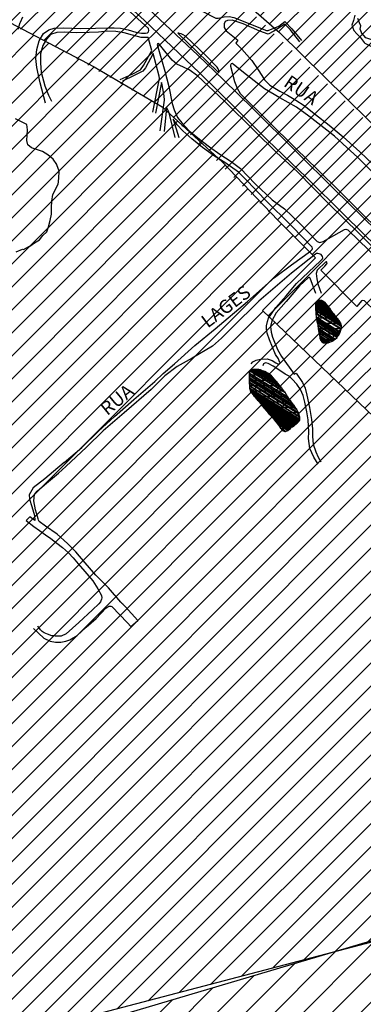
# Model space of a CAD drawing. Extents: x 686083 to 708932, y 7800553 to 7810731.
# Drawn here: x 691673 to 691929, y 7804086 to 7804817 of the extents above; entities that cross this region are included whole.
import ezdxf

# ---------------------------------------------------------------- set-up
doc = ezdxf.new("R2010")
doc.units = 0
for name, color, linetype in [('1', 7, 'CONTINUOUS'), ('1R', 7, 'CONTINUOUS'), ('2', 7, 'CONTINUOUS'), ('3', 7, 'CONTINUOUS'), ('44', 7, 'CONTINUOUS')]:
    doc.layers.add(name, color=color, linetype=linetype)
doc.styles.get("Standard").update_dxf_attribs({"font": 'simplex.shx', "height": 2})

msp = doc.modelspace()

# ---------------------------------------------------------------- hatches: boundary and pattern name
at = {"layer": '1R'}
h = msp.add_hatch(dxfattribs=at)
h.set_pattern_fill('ANSI31', color=5, scale=2.85, style=0)
h.set_pattern_definition([(45, (0, 16340.102), (-6.398432486, 6.398432486), [])])
h.paths.add_polyline_path([(690022.33, 7805570.61), (690016.03, 7805591.58), (689999.24, 7805618.84), (689953.07, 7805627.23), (689940.48, 7805637.71), (689900.6, 7805640.14), (689876.39, 7805622), (689817.36, 7805628.05), (689744.7, 7805617.46), (689712.92, 7805605.36), (689633.21, 7805533.53), (689576.05, 7805493.55), (689553.18, 7805482.13), (689518.88, 7805487.84), (689496.88, 7805422.28), (689341, 7805434.26), (689225.09, 7805434.26), (689149.14, 7805438.25), (688973.65, 7805424.86), (688934.25, 7805334.89), (688845.07, 7805272.43), (688783.06, 7805214.9), (688707.77, 7805183.93), (688530.61, 7805150.74), (688424.31, 7805077.73), (688304.28, 7804982.18), (688343.49, 7804967.7), (688215.59, 7804806.61), (688114.85, 7804656.92), (688095.2, 7804617.65), (688002.37, 7804539.53), (687865.74, 7804381.04), (687804.94, 7804308.03), (687776.43, 7804275.99), (687737.24, 7804254.63), (687639.25, 7804231.49), (687585.8, 7804222.59), (687484.25, 7804226.15), (687382.75, 7804168.92), (687281.81, 7804101.69), (687205.55, 7804041.19), (687162.73, 7804012.75), (687082.99, 7803994.12), (687006.42, 7804000.86), (686940.03, 7803999.06), (686970.72, 7803984.93), (687022.66, 7803973.61), (687061.98, 7803969.66), (687079.64, 7803969.02), (687134.38, 7803975.9), (687188.61, 7803995.82), (687195.18, 7803998.96), (687343.49, 7804103.59), (687441.81, 7804172.39), (687507.29, 7804196.81), (687526.63, 7804199.02), (687550.24, 7804198.55), (687573.85, 7804198.07), (687618.33, 7804192.48), (687704.95, 7804200.23), (687761.78, 7804232.2), (687798.86, 7804254.04), (687870.47, 7804329.05), (687940.42, 7804404.35), (687974.14, 7804416.98), (688031.74, 7804393.13), (688064.06, 7804384.71), (688099.18, 7804489.95), (688090.75, 7804553.1), (688169.18, 7804640.86), (688218.36, 7804740.69), (688269.14, 7804816.76), (688377.03, 7804946.7), (688497.54, 7805070.21), (688550.17, 7805100.41), (688605.04, 7805109.36), (688645.36, 7805079.16), (688663.28, 7805009.81), (688697.99, 7805006.45), (688771.91, 7805023.23), (688798.78, 7805103.77), (688885.01, 7805177.59), (688970.12, 7805268.19), (689068.87, 7805343.29), (689120.28, 7805354.58), (689128.07, 7805352.63), (689216.09, 7805346.02), (689317.58, 7805318.34), (689322.25, 7805319.48), (689326.81, 7805294.78), (689431.44, 7805285.81), (689555.26, 7805333.24), (689595.21, 7805366.5), (689628.5, 7805386.45), (689665.79, 7805443.66), (689688.42, 7805487.56), (689725.71, 7805507.52), (689772.32, 7805515.5), (689808.27, 7805524.81), (689882.84, 7805518.16), (689969.4, 7805484.9), (690047.96, 7805439.67), (690127.86, 7805377.14), (690348.91, 7805299.98), (690482.07, 7805274.7), (690575.28, 7805250.75), (690757.43, 7805192), (690940.17, 7805108.26), (691012.26, 7805064.71), (691084.34, 7805021.16), (691177.84, 7804974.53), (691263.2, 7804949.83), (691448.18, 7804921.83), (691511.7, 7804897.56), (691582.71, 7804852.76), (691687.34, 7804803.29), (691778.9, 7804751.95), (691892.87, 7804639.95), (691853.63, 7804600.75), (691980.69, 7804479.41), (692083.46, 7804397.27), (692114.61, 7804366), (692094.81, 7804328.09), (692099.76, 7804268.75), (692102.32, 7804265.68), (692211.15, 7804261.95), (692232.08, 7804209.62), (692386.38, 7804233.96), (692552.47, 7804233.5), (692533.28, 7804319.06), (692430.22, 7804375.81), (692359.19, 7804389.38), (692308.07, 7804422.55), (692291.59, 7804412.34), (692263.14, 7804424.65), (692201.17, 7804474.2), (691982.94, 7804692.23), (691802.64, 7804862.8), (691751.91, 7804878.27), (691648.22, 7804945.69), (691560.99, 7804985.15), (691463.89, 7805014.75), (691343.74, 7805036.13), (691256.51, 7805045.99), (691225.23, 7805060.79), (691161.05, 7805062.44), (691014.56, 7805129.85), (690981.65, 7805152.88), (690896.28, 7805184.89), (690846.19, 7805216.84), (690767.93, 7805252.26), (690596.7, 7805303.77), (690558.57, 7805314.15), (690546.55, 7805333.89), (690503.6, 7805359.64), (690492.43, 7805369.93), (690425.29, 7805396.58), (690379.12, 7805409.16), (690320.35, 7805432.22), (690299.37, 7805440.61), (690276.28, 7805446.9), (690253.19, 7805453.19), (690204.92, 7805474.16), (690160.85, 7805497.23), (690127.27, 7805507.71), (690093.69, 7805524.48), (690081.1, 7805541.26), (690047.52, 7805562.23)])
at = {"layer": '3'}
h = msp.add_hatch(dxfattribs=at)
h.set_pattern_fill('LINE', color=201, scale=2.850237, angle=45, style=0)
h.set_pattern_definition([(45, (296398.952, 468193.192), (-6.398963716, 6.398963716), [])])
h.paths.add_polyline_path([(692133.19, 7804717.63), (692058.8, 7804783.69), (692020.23, 7804838.74), (691988.54, 7804875.9), (691960.99, 7804903.43), (691922.41, 7804932.34), (691909.17, 7804964.2), (691862.95, 7804946), (691816.04, 7804892.44), (691802.64, 7804862.8), (691866.1, 7804807.25), (691982.94, 7804692.23), (692084.33, 7804594.37), (692201.17, 7804474.2), (692263.14, 7804424.65), (692291.59, 7804412.34), (692308.07, 7804422.55), (692258.56, 7804535.95), (692240.65, 7804582.74), (692203.45, 7804624.03)])
h = msp.add_hatch(dxfattribs=at)
h.set_pattern_fill('LINE', color=1, scale=3.800315, angle=45, style=0)
h.set_pattern_definition([(45, (164.876, 10.664), (-8.531951622, 8.531951622), [])])
h.paths.add_polyline_path([(692102.32, 7804265.68), (692099.76, 7804268.75), (692098.11, 7804290.18), (692094.81, 7804328.09), (692114.61, 7804366), (692083.46, 7804397.27), (691980.69, 7804479.41), (691853.63, 7804600.75), (691892.87, 7804639.95), (691864.85, 7804667.95), (691823.74, 7804710.89), (691778.9, 7804751.95), (691728.45, 7804781.82), (691646.23, 7804824.76), (691582.71, 7804852.76), (691511.7, 7804897.56), (691448.18, 7804921.83), (691392.12, 7804931.16), (691319.25, 7804940.5), (691263.2, 7804949.83), (691255.72, 7804899.43), (691270.08, 7804778.41), (691276.12, 7804657.84), (691261.03, 7804522.19), (691218.79, 7804464.91), (691152.41, 7804398.6), (691086.03, 7804362.42), (690986.46, 7804335.29), (690926.12, 7804338.31), (691002.98, 7804307.04), (691006.61, 7804295.63), (691001.55, 7804199.64), (690981.67, 7804001.05), (691020.21, 7803977.68), (690994.25, 7803844.9), (691053.98, 7803850.09), (691150.07, 7803842.3), (691209.8, 7803912.36), (691248.75, 7803917.55), (691352.63, 7803935.71), (691383.79, 7803951.28), (691407.37, 7803993.41), (692232.08, 7804209.62)])
h = msp.add_hatch(dxfattribs=at)
h.set_pattern_fill('LINE', color=82, scale=4.750394, angle=45, style=0)
h.set_pattern_definition([(45, (296398.952, 468193.192), (-10.664939527, 10.664939527), [])])
h.paths.add_polyline_path([(689553.12, 7803208.14), (689467.79, 7803291.02), (689410.43, 7803388.01), (689344.81, 7803459.71), (689292.29, 7803508.44), (689232.99, 7803526.26), (689185.34, 7803526.26), (689120.24, 7803508.37), (689014.55, 7803439.83), (688886.42, 7803370.9), (688739.32, 7803305.36), (688579, 7803262.78), (688419.05, 7803258.74), (688203.07, 7803281.31), (687975.1, 7803370.43), (687761.74, 7803447.94), (687614.06, 7803505.46), (687533.57, 7803558.15), (687468.8, 7803646.09), (687450.62, 7803631.97), (687416.97, 7803616.04), (687379.77, 7803582.42), (687344.35, 7803570.03), (687303.61, 7803573.57), (687294.76, 7803617.81), (687289.44, 7803656.74), (687271.73, 7803722.22), (687271.73, 7803771.77), (687261.1, 7803785.92), (687257.56, 7803819.55), (687243.39, 7803840.78), (687225.68, 7803837.24), (687193.79, 7803837.24), (687137.31, 7803832.34), (687174.52, 7803751.23), (687167.76, 7803658.29), (687149.88, 7803562.32), (687168.69, 7803484.47), (687172.72, 7803441.52), (687204.96, 7803385.14), (687299, 7803314), (687378.27, 7803291.18), (687511.64, 7803237.47), (687643.97, 7803173.5), (687721.87, 7803111.66), (687760.79, 7803032.45), (687768.33, 7802998.02), (687768.33, 7802952.82), (687769.41, 7802909.78), (687771.57, 7802855.97), (687789.88, 7802822.61), (687818.96, 7802797.86), (687851.27, 7802776.34), (687905.13, 7802773.11), (687956.83, 7802775.26), (688009.61, 7802781.72), (688053.77, 7802781.72), (688111.93, 7802792.48), (688147.48, 7802805.39), (688195.95, 7802805.39), (688300.83, 7802822.91), (688321.7, 7802815.96), (688353.01, 7802795.11), (688394.75, 7802777.73), (688438.24, 7802772.52), (688500.85, 7802769.05), (688559.99, 7802744.72), (688626.09, 7802692.59), (688754.8, 7802564), (688925.7, 7802375.25), (688927.67, 7802345.73), (688939.49, 7802298.49), (688961.16, 7802241.42), (688994.64, 7802202.06), (689085.26, 7802174.51), (689169.96, 7802170.57), (689254.66, 7802178.44), (689274.36, 7802188.28), (689366.95, 7802259.13), (689451.65, 7802349.66), (689534.38, 7802487.42), (689621.06, 7802621.25), (689726.54, 7802726.98), (689853.78, 7802760.75), (689957.17, 7802788.56), (690054.6, 7802854.11), (690163.95, 7802883.91), (690325, 7802883.91), (690410.5, 7802879.94), (690505.93, 7802868.02), (690593.42, 7802883.91), (690655.05, 7802907.75), (690703.74, 7802971.42), (690780.8, 7803112.56), (690809.69, 7803305.02), (690828.96, 7803394.83), (690883.54, 7803484.65), (690967.01, 7803580.88), (691108.28, 7803638.62), (691268.82, 7803693.15), (691406.88, 7803770.13), (691648.31, 7803792.78), (691716.37, 7803783.06), (691810.35, 7803757.16), (691881.64, 7803740.97), (691949.7, 7803705.36), (692069.6, 7803601.75), (692170.06, 7803559.66), (692306.17, 7803617.94), (692390.43, 7803721.55), (692435.8, 7803873.72), (692497.37, 7803954.66), (692526.54, 7804029.13), (692552.47, 7804158.63), (692552.47, 7804233.5), (692386.38, 7804233.96), (692232.08, 7804209.62), (692008.2, 7804154.4), (691753.36, 7804078.85), (691523.47, 7804025.04), (691407.37, 7803993.41), (691404.57, 7803985.01), (691383.79, 7803951.28), (691352.63, 7803935.71), (691313.68, 7803927.92), (691248.75, 7803917.55), (691209.8, 7803912.36), (691191.62, 7803883.82), (691150.07, 7803842.3), (691053.98, 7803850.09), (690994.25, 7803844.9), (690955.29, 7803818.95), (690890.37, 7803767.06), (690793.82, 7803668.56), (690787.64, 7803652.07), (690779.86, 7803616.13), (690804.01, 7803605.46), (690816.55, 7803595.72), (690824.45, 7803585.98), (690825.38, 7803577.63), (690781.32, 7803613.79), (690779.46, 7803612.14), (690779.47, 7803614.44), (690782.7, 7803612.63), (690778.79, 7803611.33), (690779.86, 7803606.39), (690775.26, 7803609.41), (690774.75, 7803604.07), (690769.65, 7803604.07), (690762.7, 7803604.41), (690724.56, 7803586.42), (690665.23, 7803599.12), (690614.38, 7803605.47), (690561.41, 7803608.64), (690497.54, 7803604.3), (690502.46, 7803643.66), (690338.2, 7803581.11), (690219.66, 7803518.6), (690124.31, 7803439.77), (690004.18, 7803316.94), (689905.84, 7803205.3), (689810.08, 7803135.49), (689712.37, 7803135.49), (689630.13, 7803156.03)])

# ---------------------------------------------------------------- linework, layer by layer
at = {"layer": '1', "color": 34, "linetype": 'Continuous'}
for points in [[(691798.46, 7804828.22, 141.49), (691818.93, 7804817.87, 141.27), (691820.67, 7804817.84, 141), (691825.12, 7804818.74, 140.34), (691828.86, 7804819.09, 139.43), (691832.33, 7804818.36, 138.68), (691856.42, 7804808.59, 133.2), (691857.76, 7804808.72, 132.91), (691865.77, 7804811.98, 130.9), (691870.19, 7804815.32, 130.53), (691875.29, 7804809.91, 130.11), (691882.55, 7804801.22, 128.13)], [(691881.37, 7804800.37, 128.14), (691874.11, 7804809.46, 130.45), (691870.26, 7804813.36, 130.59), (691861.92, 7804808.29, 132.1), (691857.77, 7804805.87, 133.07), (691851.56, 7804808.06, 134.45), (691839.08, 7804813.68, 137.65), (691831.12, 7804816.31, 138.82), (691827.43, 7804816.04, 139.6), (691825.91, 7804815.42, 140.4), (691825.09, 7804813.74, 140.46), (691824.99, 7804812.22, 140.47), (691825.17, 7804810.9, 140.56), (691826.63, 7804808.48, 140.67), (691835.21, 7804801.52, 141.44), (691833.65, 7804799.36, 141.12), (691838.28, 7804794.89, 140.72), (691845.53, 7804786.48, 139.45), (691850.44, 7804779.36, 138.22), (691853.09, 7804775.37, 137.41), (691855.08, 7804772.15, 137.21), (691858.93, 7804768.14, 136.53), (691866.39, 7804763.55, 136.25), (691872.11, 7804760.69, 136.09), (691878.47, 7804756.98, 136.04), (691884.51, 7804752.9, 135.53), (691893.05, 7804746.19, 135.55), (691903.13, 7804738.49, 135.54), (691913.57, 7804729.78, 135.54), (691926.04, 7804718.55, 135.54), (691940.66, 7804704.74, 134.61)], [(691692.32, 7804754.74, 155.65), (691688.19, 7804769.73, 154.7), (691685.73, 7804781.1, 153.88), (691685.2, 7804787.95, 153.91), (691685.82, 7804794.58, 153.53), (691687.62, 7804800.91, 152.5), (691690.83, 7804806.34, 151.99), (691694.66, 7804809.24, 151.33), (691698.62, 7804810.4, 150.58), (691705.37, 7804810.62, 149.66), (691718.37, 7804810.27, 147.59), (691729.53, 7804810.38, 145.83), (691738.51, 7804810.72, 144.84), (691743.31, 7804810.72, 144.7), (691747.93, 7804810.41, 144.69), (691753.77, 7804809.26, 144.4), (691759.34, 7804807.39, 143.97), (691763.56, 7804806.68, 143.84), (691766.6, 7804806.68, 143.73), (691768.2, 7804807.01, 143.67), (691768.79, 7804807.77, 143.61), (691768.96, 7804808.56, 143.61), (691768.86, 7804810.22, 143.92)], [(691747.86, 7804772.27, 153.43), (691756.62, 7804776.17, 150.28), (691762.81, 7804779.46, 148.56), (691765.1, 7804782.79, 147.25), (691771.26, 7804793.89, 144.39), (691768.66, 7804803.38, 143.61), (691763.47, 7804803.53, 143.67), (691756.87, 7804805.11, 144.17), (691750.72, 7804806.93, 144.27), (691744.44, 7804807.95, 144.83), (691738.54, 7804808.08, 145.21), (691731.75, 7804807.53, 145.75), (691724.7, 7804807.22, 146.83), (691715.43, 7804806.98, 148.3), (691706.37, 7804807.35, 150), (691700.73, 7804807.17, 150.99), (691695.91, 7804805.61, 151.39), (691693.12, 7804802.23, 151.84), (691690.4, 7804797.43, 152.83), (691688.67, 7804791.27, 153.8), (691688.58, 7804784.3, 154.08), (691689.14, 7804777.76, 154.6), (691691.76, 7804767.52, 155.09), (691694.49, 7804760.77, 155.64), (691696.77, 7804756.2, 155.63)], [(691820.2, 7804778.11, 142.11), (691821.02, 7804778.42, 141.87), (691821.03, 7804779.27, 141.84), (691820.68, 7804780.25, 141.82), (691819.87, 7804781.4, 141.82), (691812.05, 7804789.72, 142.2), (691796.26, 7804804.42, 142.57), (691794.72, 7804805.43, 142.57), (691793.09, 7804806.27, 142.74), (691791.87, 7804806.52, 142.91), (691791.38, 7804806.76, 142.98), (691790.53, 7804806.81, 143.32)], [(691805.31, 7804774.89, 142.42), (691799.13, 7804779.56, 142.36), (691794.83, 7804781.49, 142.37), (691789.94, 7804783.56, 142.68), (691786.49, 7804786.66, 142.85), (691780.9, 7804793.29, 143.12), (691777.1, 7804798.27, 143.32), (691775.8, 7804798.96, 143.39), (691775.3, 7804798.31, 143.56), (691780.86, 7804778.47, 146.13), (691783.93, 7804767.19, 147.77), (691786.31, 7804754.42, 149.76), (691788.02, 7804749.68, 150.03), (691790.44, 7804744.14, 150.83), (691793.54, 7804740.21, 151.25), (691799.16, 7804734.28, 151.17), (691806.68, 7804727.95, 151.13), (691814.25, 7804722.35, 150.84), (691821.83, 7804716.92, 150.12), (691830.16, 7804711.5, 149.05), (691837.22, 7804706.27, 147.58), (691848.23, 7804694.85, 146.14), (691860.7, 7804682.95, 145.75), (691870.01, 7804676.36, 145.37), (691881.22, 7804665.45, 144.57), (691894.29, 7804651.94, 142.03), (691896.3, 7804651.33, 141.58), (691898.71, 7804651.92, 141.38), (691914.43, 7804660.96, 139.1), (691915.6, 7804661.17, 139.07), (691916.98, 7804660.74, 139.07), (691963.81, 7804615.47, 137.09)], [(691772, 7804747.98, 154.71), (691777.1, 7804773.08, 146.99), (691776.67, 7804774.88, 146.82), (691772.25, 7804791.6, 144.75), (691766.5, 7804780.88, 148.33), (691764.68, 7804778.49, 148.87), (691757.77, 7804775.06, 150.75), (691749.58, 7804771.01, 153.5)], [(691977.41, 7804655.64, 131.59), (691970.84, 7804666.15, 131.99), (691962.51, 7804676.09, 132.22), (691953.93, 7804685, 132.51), (691943.83, 7804695.16, 133.94), (691933.55, 7804705.31, 135.04), (691924.11, 7804714.69, 135.16), (691916.29, 7804721.79, 135.21), (691907.04, 7804730.13, 135.37), (691899.08, 7804736.41, 135.5), (691887.9, 7804745.1, 135.61), (691878.75, 7804751.8, 135.75), (691866.35, 7804758.79, 136.15), (691854.94, 7804765.46, 136.61), (691847.38, 7804771.24, 137.64), (691838.23, 7804778.52, 139.7), (691831.83, 7804783.8, 140.93), (691831.11, 7804784.06, 141.22), (691830.27, 7804783.85, 141.33), (691829.79, 7804782.94, 141.33), (691829.79, 7804782.08, 141.33), (691832.64, 7804770.84, 141.55), (691834.8, 7804765.95, 141.57), (691836.85, 7804761.82, 141.41)], [(691777.55, 7804734.05, 155.14), (691780.71, 7804756.89, 149.15), (691780.43, 7804760.09, 148.84), (691778.93, 7804768.44, 147.27), (691778.39, 7804770, 147.27), (691774.13, 7804747.28, 154.71)], [(691788.7, 7804729.13, 153.57), (691784.53, 7804746.5, 150.49), (691783.8, 7804748.72, 150.43), (691782.53, 7804751.35, 150.38), (691782.21, 7804751.33, 150.46), (691780.41, 7804733.6, 155.13)], [(691706.16, 7804487.82, 179.73), (691719.26, 7804499, 176.67), (691731.54, 7804511.13, 174.24), (691743.68, 7804522.14, 171.18), (691757.83, 7804534.62, 167.86), (691773.64, 7804548.05, 164.42), (691779.84, 7804553.97, 163.62), (691788.07, 7804561.09, 161.29), (691803.39, 7804574.74, 157.88), (691818.3, 7804587.23, 155.39), (691842.44, 7804607.46, 151.27), (691862.51, 7804625.25, 147.9), (691875.15, 7804634.58, 145), (691889.34, 7804644.89, 142.47), (691890.43, 7804646.05, 142.34), (691890.63, 7804646.82, 142.17), (691890.45, 7804647.76, 142.19), (691875.7, 7804663.22, 144.75), (691855.03, 7804683.38, 145.58), (691842.6, 7804696.46, 146.56), (691835.65, 7804703.49, 147.85), (691825.65, 7804710.63, 149.68), (691817.98, 7804715.35, 150.44), (691809.03, 7804721.7, 150.93), (691800.93, 7804728.21, 151.3), (691794.23, 7804734.23, 151.52), (691790.14, 7804738.59, 151.45), (691787.12, 7804742.87, 151.16), (691791.43, 7804729.13, 153.57)], [(691896.76, 7804637.65, 141.16), (691898.12, 7804639.01, 141.16), (691898.51, 7804639.82, 141.17), (691898.23, 7804640.95, 141.17), (691897.1, 7804642.29, 141.17), (691895.79, 7804642.89, 141.26), (691894.6, 7804643.07, 141.47), (691893.76, 7804643.07, 141.73), (691892.96, 7804642.53, 141.87), (691888.18, 7804638.86, 142.86), (691875.13, 7804628.48, 145.75), (691850.95, 7804607.66, 150.3), (691831.08, 7804588, 153.11), (691822.98, 7804580.19, 154.85), (691816.32, 7804574.3, 155.7), (691801.19, 7804565.25, 158.6), (691790.2, 7804559.13, 161.39), (691781.02, 7804552.23, 163.81), (691770.81, 7804542.16, 165.74), (691750.7, 7804524.76, 169.58), (691735.21, 7804511.34, 174.04), (691722.86, 7804499.2, 176.66), (691707.47, 7804484.82, 179.76)], [(691957.61, 7804583.03, 137.21), (691945.71, 7804592.15, 137.29), (691929.31, 7804607.82, 137.96), (691928.14, 7804608.15, 137.98), (691927.19, 7804607.98, 138.12), (691923.68, 7804603.79, 138.21), (691896.87, 7804630.77, 141.23), (691899.79, 7804633.59, 140.89), (691901.43, 7804635.41, 140.72), (691901.54, 7804636.12, 140.69), (691901.15, 7804636.82, 140.69), (691900.97, 7804636.87, 140.69), (691900.5, 7804636.63, 140.69)], [(691845.17, 7804561.19, 150.21), (691846.43, 7804562.67, 149.77), (691848.87, 7804563.92, 149.56), (691852.2, 7804564.59, 148.89), (691857.07, 7804564.92, 148.44), (691860.79, 7804563.67, 147.91), (691863.36, 7804561.76, 147.28), (691865.61, 7804560.74, 146.88), (691866.35, 7804562.17, 146.7), (691866.05, 7804563.42, 146.5), (691865.41, 7804564.78, 146.41)], [(691895.03, 7804486.52, 153.17), (691891.64, 7804491.75, 152.47), (691890.14, 7804494.92, 151.9), (691888.8, 7804498.23, 151.26), (691888.25, 7804501.91, 150.77), (691887.82, 7804505.76, 150.36), (691887.93, 7804510.69, 149.77), (691887.8, 7804514.74, 149.01), (691887.44, 7804519.44, 148.42), (691886.42, 7804525.44, 147.78), (691885, 7804532.64, 147.02), (691883.72, 7804537.69, 146.53), (691881.86, 7804542.06, 146.4), (691879.09, 7804546.14, 146.42), (691875.56, 7804549.86, 146.68), (691873.34, 7804551.95, 146.71), (691870.33, 7804553.48, 147.11), (691865.71, 7804556.66, 148.21), (691861.42, 7804559.43, 148.18), (691857.87, 7804561.41, 148.38), (691855.69, 7804561.77, 148.94), (691854.36, 7804561.25, 150), (691853.82, 7804559.77, 150.22)], [(691877.02, 7804553.54, 146.55), (691878.57, 7804554.31, 146.38), (691883.36, 7804547.28, 146.38), (691885.29, 7804543.16, 146.38), (691886.61, 7804537.93, 146.46), (691888.47, 7804528.79, 147.26), (691889.87, 7804519.9, 148.68), (691890.74, 7804512.96, 149.91), (691890.86, 7804507.1, 150.38), (691891.34, 7804501.53, 151.09), (691893.22, 7804495.86, 151.71), (691894.86, 7804491.79, 152.73), (691896.87, 7804488.39, 153.18)], [(691706.16, 7804487.82, 179.73), (691698.2, 7804481.23, 181), (691691.72, 7804475.67, 182.57), (691683.2, 7804468.98, 183.7), (691680.07, 7804463.92, 184.42), (691680.14, 7804462.84, 184.5), (691680.25, 7804461.91, 184.58), (691680.45, 7804460.52, 184.58), (691682.02, 7804455.14, 185.43), (691683.97, 7804448.53, 186.39), (691684.31, 7804444.87, 187.08), (691680.54, 7804447.58, 186.22), (691678.01, 7804444.75, 186.52), (691683.66, 7804440.27, 187.79), (691687.79, 7804437.29, 188.87), (691692.31, 7804434.26, 190.16), (691696.28, 7804431.41, 191.11), (691700.76, 7804428.06, 192.07), (691704.85, 7804424.75, 193.1), (691709.24, 7804420.79, 193.79), (691712.74, 7804417.19, 194.58), (691716.66, 7804412.72, 195.02), (691721.62, 7804406.98, 195.5), (691727.45, 7804400.08, 195.67), (691731.28, 7804394.01, 195.79), (691733.89, 7804389.08, 195.98), (691734.04, 7804387.36, 196.23), (691733.91, 7804386.44, 196.29), (691733.51, 7804385.21, 196.52), (691733.08, 7804384.42, 196.66), (691731.93, 7804382.99, 196.74), (691727.08, 7804378.34, 197.82), (691716.94, 7804368.97, 200.13), (691707.57, 7804360.56, 201.63), (691703.83, 7804358.81, 201.91), (691702.6, 7804358.78, 201.93), (691701.38, 7804358.81, 201.99), (691700.2, 7804358.92, 202.03), (691699.33, 7804358.99, 202.37), (691698.32, 7804359.12, 202.78), (691696.91, 7804359.23, 202.78), (691693.78, 7804360.38, 203.07), (691691.21, 7804361.36, 203.28), (691689.81, 7804362.26, 203.64), (691688.55, 7804363.56, 203.83), (691687.96, 7804364.33, 203.83), (691687.5, 7804364.63, 203.83), (691686.57, 7804366.41, 203.98)], [(691683.32, 7804364.64, 203.93), (691691, 7804357.29, 203.14), (691695.77, 7804355.09, 202.65), (691699.67, 7804354.47, 202.65), (691703.69, 7804354.56, 202.58), (691707.32, 7804355.06, 202.05), (691710.33, 7804356.11, 201.86), (691715.72, 7804359.43, 200.88), (691722.46, 7804365.64, 199.44), (691730.03, 7804372.1, 197.94), (691737.21, 7804379.66, 196.04), (691738.64, 7804380.72, 195.94), (691739.32, 7804381.23, 195.8), (691740.13, 7804381.29, 195.81), (691740.72, 7804381.22, 195.8), (691741.66, 7804380.83, 195.8), (691753.32, 7804368.79, 195.38), (691755.75, 7804366.01, 195.23), (691760.86, 7804370.48, 194.93), (691751.53, 7804380.83, 195.56), (691750.25, 7804382.14, 195.55), (691749.65, 7804382.77, 195.55), (691749.01, 7804383.06, 195.55), (691748.68, 7804383.61, 195.54), (691748.32, 7804384.06, 195.49), (691739.05, 7804394.7, 195.73), (691729.69, 7804404.14, 195.77), (691721.86, 7804413.25, 195.24), (691714.77, 7804421.53, 194.16), (691708.64, 7804427.79, 193.18), (691700.87, 7804434.61, 191.09), (691692.19, 7804440.66, 188.81), (691687.66, 7804444.04, 187.55), (691687.03, 7804445.11, 187.16), (691686.7, 7804446.01, 187.07), (691686.29, 7804447.86, 186.82), (691684.91, 7804452.83, 185.69), (691683.59, 7804459.3, 184.46), (691684.09, 7804464.06, 184.06), (691686.02, 7804466.66, 183.61), (691691.41, 7804471.38, 182.59), (691701.87, 7804479.94, 180.58), (691707.47, 7804484.82, 179.76)]]:
    msp.add_polyline3d(points, dxfattribs=at)
at = {"layer": '1R', "color": 253}
msp.add_lwpolyline([(691909.17, 7804964.2), (691862.95, 7804946), (691816.04, 7804892.44), (691802.64, 7804862.8), (691866.1, 7804807.25), (691982.94, 7804692.23), (692084.33, 7804594.37), (692201.17, 7804474.2), (692263.14, 7804424.65), (692291.59, 7804412.34), (692308.07, 7804422.55), (692308.07, 7804422.55)], dxfattribs=at)
at = {"layer": '1R', "color": 253, "elevation": 126.66}
for points in [[(691646.23, 7804824.76), (691728.45, 7804781.82), (691778.9, 7804751.95), (691823.74, 7804710.89), (691864.85, 7804667.95), (691892.87, 7804639.95), (691853.63, 7804600.75), (691980.69, 7804479.41), (692083.46, 7804397.27), (692114.61, 7804366), (692094.81, 7804328.09), (692098.11, 7804290.18), (692099.76, 7804268.75), (692102.32, 7804265.68)], [(692232.08, 7804209.62), (692102.32, 7804265.68), (692211.15, 7804261.95), (692211.15, 7804261.95), (692225.88, 7804226.32), (692225.88, 7804226.32), (692225.88, 7804226.32), (692225.88, 7804226.32), (692225.88, 7804226.32), (692232.08, 7804209.62), (692232.08, 7804209.62), (692232.08, 7804209.62), (692232.08, 7804209.62), (692232.08, 7804209.62), (692232.08, 7804209.62), (692232.08, 7804209.62), (692232.08, 7804209.62), (691407.37, 7803993.41)], [(692552.47, 7804233.5), (692386.38, 7804233.96), (692232.08, 7804209.62), (692008.2, 7804154.4), (691753.36, 7804078.85), (691523.47, 7804025.04), (691407.37, 7803993.41), (691407.37, 7803993.41)]]:
    msp.add_lwpolyline(points, dxfattribs=at)
at = {"layer": '1R', "linetype": 'Continuous'}
for points in [[(691865.41, 7804564.78, 146.41), (691863.29, 7804568.14, 146.3), (691858.73, 7804578.91, 145.67), (691857.06, 7804583.89, 145.44), (691856.58, 7804586.81, 145.29), (691856.53, 7804589.3, 145.12), (691857.21, 7804592.66, 144.92), (691858.1, 7804595.06, 144.66), (691860.21, 7804598.26, 143.88), (691863.5, 7804602.86, 143.6), (691871.22, 7804611.68, 142.73), (691878.91, 7804620.75, 142.19), (691896.76, 7804637.65, 141.16)], [(691900.5, 7804636.63, 140.69), (691894.21, 7804630.7, 141.37), (691893.57, 7804628.28, 141.37), (691893.94, 7804624.31, 141.37), (691894.76, 7804620.5, 141.33), (691897.22, 7804613.6, 141.1)], [(691893.28, 7804613.33, 141.1), (691889.02, 7804624.71, 141.53), (691888.59, 7804625.16, 141.64), (691888.09, 7804625.17, 141.71), (691887.49, 7804625.04, 141.72), (691880.99, 7804619.18, 142.28), (691871.05, 7804607.48, 143.09), (691863.8, 7804598.97, 144.01), (691860.51, 7804593.04, 144.91), (691859.55, 7804588.84, 145.2), (691859.91, 7804584.66, 145.65), (691861.03, 7804580.89, 145.82), (691864.84, 7804571.7, 146.29), (691867.59, 7804566.49, 146.7), (691877.02, 7804553.54, 146.55)]]:
    msp.add_polyline3d(points, dxfattribs=at)
at = {"layer": '3', "color": 57, "linetype": 'Continuous'}
msp.add_line((691790.53, 7804806.81, 143.32), (691820.2, 7804778.11, 142.11), dxfattribs=at)
at = {"layer": '3', "color": 106, "linetype": 'Continuous'}
for points in [[(691974.2, 7804624.99, 136.85), (691938.44, 7804659.84, 137.98), (691906.85, 7804690.83, 139.08), (691878.78, 7804718.55, 140.28), (691846.29, 7804750.77, 141.35), (691824.47, 7804772, 141.92), (691805.47, 7804790.33, 142.63), (691785.23, 7804809.34, 143.69), (691769.13, 7804824.41, 144.12), (691751.01, 7804840.58, 144.72), (691738.26, 7804851.97, 145.2), (691726.16, 7804861.72, 145.89), (691713.98, 7804871.21, 146.24), (691702.48, 7804879.86, 146.93), (691691.45, 7804887.71, 147.56), (691678.45, 7804896.34, 147.79), (691666.63, 7804904.24, 148.32), (691653.8, 7804911.93, 148.85), (691639.18, 7804920.17, 149.55), (691617.72, 7804931.58, 150.5), (691606.31, 7804936.71, 150.69), (691589.71, 7804944.25, 151.68), (691576.15, 7804949.65, 152.04)], [(691971.25, 7804616.28, 136.72), (691939.18, 7804647.23, 137.87), (691914.66, 7804671.32, 138.84), (691886.32, 7804699.53, 139.59), (691857.38, 7804727.36, 140.8), (691833.46, 7804750.97, 141.45), (691806.68, 7804777.2, 142.65), (691781.25, 7804801.52, 143.56), (691765.59, 7804816.25, 143.84), (691747.72, 7804832.71, 144.43), (691730.3, 7804847.6, 145.22), (691714.24, 7804860.15, 145.68), (691697.54, 7804872.53, 146.63), (691681.95, 7804883.3, 147.12), (691664.96, 7804894.54, 147.89), (691645.45, 7804906.44, 148.83), (691622.74, 7804918.93, 149.93), (691601.96, 7804929.05, 150.8), (691585.93, 7804935.95, 151.25), (691574.77, 7804940.62, 151.61)]]:
    msp.add_polyline3d(points, dxfattribs=at)
at = {"layer": '3', "color": 57, "linetype": 'Continuous'}
for points in [[(691614.28, 7804921.06, 150.32), (691634.59, 7804910.54, 149.29), (691654.15, 7804899.31, 148.56), (691671.07, 7804888.94, 147.81), (691685.02, 7804879.09, 146.88), (691703.11, 7804866.1, 146.3), (691720.74, 7804852.34, 145.61), (691736.6, 7804839.41, 145), (691750.11, 7804827.3, 144.13), (691768.86, 7804810.22, 143.92)], [(691805.31, 7804774.89, 142.42), (691825.22, 7804756.14, 141.82), (691847.68, 7804734.12, 141.06), (691863.95, 7804718.14, 140.68), (691879.64, 7804703.6, 139.97), (691902.67, 7804680.18, 139.08), (691925.54, 7804657.89, 138.51), (691946.69, 7804636.98, 137.79), (691966.91, 7804617.38, 137.05)], [(691836.85, 7804761.82, 141.41), (691857.35, 7804741.81, 141.01), (691878.68, 7804720.79, 140.04), (691894.4, 7804705.41, 139.53), (691910.97, 7804689.02, 139.03), (691927.76, 7804672.65, 138.39), (691949.87, 7804650.85, 137.71), (691966.34, 7804634.88, 137.22), (691975.29, 7804626.13, 137.04)]]:
    msp.add_polyline3d(points, dxfattribs=at)
at = {"layer": '44', "color": 107, "linetype": 'Continuous'}
for p, q in [((691892.9, 7804603.31, 140.15), (691902.85, 7804603.31, 140.15)), ((691893.81, 7804607.31, 140.15), (691899.04, 7804607.31, 140.15)), ((691893.21, 7804599.31, 140.15), (691905.69, 7804599.31, 140.15)), ((691893.62, 7804595.31, 140.15), (691908.84, 7804595.31, 140.15)), ((691894.31, 7804591.31, 140.15), (691911.62, 7804591.31, 140.15)), ((691894.92, 7804587.31, 140.15), (691912.16, 7804587.31, 140.15)), ((691895.66, 7804583.31, 140.15), (691910.6, 7804583.31, 140.15)), ((691896.64, 7804579.31, 140.15), (691907.3, 7804579.31, 140.15)), ((691843.59, 7804553.01, 150.2), (691859.03, 7804553.01, 150.2)), ((691843.61, 7804549.01, 150.2), (691863.15, 7804549.01, 150.2)), ((691843.78, 7804545.01, 150.2), (691866.37, 7804545.01, 150.2)), ((691844.6, 7804541.01, 150.2), (691869.54, 7804541.01, 150.2)), ((691847.52, 7804537.01, 150.2), (691872.12, 7804537.01, 150.2)), ((691851, 7804533.01, 150.2), (691875.01, 7804533.01, 150.2)), ((691854.13, 7804529.01, 150.2), (691877.84, 7804529.01, 150.2)), ((691857.63, 7804525.01, 150.2), (691880.22, 7804525.01, 150.2)), ((691861.22, 7804521.01, 150.2), (691881.34, 7804521.01, 150.2)), ((691864.39, 7804517.01, 150.2), (691879.4, 7804517.01, 150.2)), ((691867.25, 7804513.01, 150.2), (691874.06, 7804513.01, 150.2))]:
    msp.add_line(p, q, dxfattribs=at)
at = {"layer": '44', "color": 155, "linetype": 'Continuous'}
for points in [[(691922.22, 7804820.06, 122.09), (691921.32, 7804816.18, 122.09), (691920.04, 7804812.68, 122.08), (691921.37, 7804808.67, 122.08), (691923.66, 7804806.11, 122.09), (691926.1, 7804803.8, 122.07), (691929.07, 7804799.68, 122), (691929.57, 7804799.24, 121.98), (691934.18, 7804797.13, 121.92), (691935.82, 7804796.84, 121.89), (691940.97, 7804796.82, 121.9), (691943.44, 7804797.35, 121.89), (691948.31, 7804798.97, 121.89), (691948.75, 7804799.21, 121.89), (691952.88, 7804802.05, 121.84), (691954.32, 7804803.41, 121.79), (691958.76, 7804808.37, 121.13)], [(691671.94, 7804809.67, 146.12), (691673.36, 7804814.52, 145.84), (691673.68, 7804814.88, 145.84), (691675.47, 7804818.75, 145.35)], [(691957.21, 7804811.25, 121.13), (691953.14, 7804809.31, 121.57), (691948.8, 7804807.43, 121.57), (691944.45, 7804804.95, 121.57), (691939.85, 7804802.94, 121.61), (691934.86, 7804801.8, 121.65), (691934.73, 7804801.8, 121.65), (691930.46, 7804803.11, 121.76), (691927.21, 7804806.97, 121.8), (691927.14, 7804807.09, 121.81), (691926.09, 7804809.62, 121.82), (691926.7, 7804812.15, 121.87), (691925.55, 7804814.41, 121.93), (691924.5, 7804817.52, 121.93)], [(691670.49, 7804644.34, 157.94), (691675.11, 7804646.3, 157.37), (691676.02, 7804646.06, 157.1), (691680.48, 7804648.44, 156.91), (691680.53, 7804648.48, 156.92), (691684.13, 7804650.95, 156.63), (691687.7, 7804653.13, 155.78), (691690.27, 7804656.46, 155.27), (691693.23, 7804659.2, 155.31), (691694.41, 7804662.92, 154.7), (691695.75, 7804667.48, 154.7), (691696.8, 7804672.3, 154.7), (691696.83, 7804677.22, 154.44), (691696.92, 7804681.83, 154.33), (691697.77, 7804686.8, 154.26), (691697.8, 7804686.88, 154.26), (691699.29, 7804689.73, 154.26), (691701.55, 7804694.25, 154.18), (691701.58, 7804694.36, 154.18), (691702.19, 7804699.07, 154.14), (691702.37, 7804704.07, 154.01), (691702.37, 7804704.17, 154.01), (691700.79, 7804708.99, 153.99), (691700.73, 7804709.1, 153.99), (691697.86, 7804713.04, 153.82), (691694.09, 7804716.33, 153.74), (691693.97, 7804716.45, 153.73), (691690.1, 7804718.83, 153.56), (691686.31, 7804720.12, 153.6), (691681.77, 7804721.57, 153.37), (691679.2, 7804723.82, 153.33), (691678.42, 7804726.87, 153.08), (691678.59, 7804730.88, 152.87), (691678.93, 7804735.01, 152.62), (691678.35, 7804738.79, 152.54), (691674.02, 7804741.2, 152.5), (691669.87, 7804743.07, 152.39)]]:
    msp.add_polyline3d(points, dxfattribs=at)

# ---------------------------------------------------------------- texts
at = {"layer": '2', "color": 7, "linetype": 'Continuous'}
for s, rotation, p in [('RUA ', 325.71605, (691868.56, 7804767.93, -737.5)), ('LAGES', 36.90365, (691812.84, 7804587.33, -737.5)), ('RUA', 39.34213, (691738.18, 7804522.2, -737.5))]:
    msp.add_text(s, height=10, rotation=rotation, dxfattribs=at).set_placement(p)

# ---------------------------------------------------------------- meshes
at = {"layer": '44', "color": 140, "linetype": 'Continuous'}
mesh = msp.add_polyface(dxfattribs=at)
corners = [(691897.67, 7804577.37, 140.15), (691897.59, 7804577.51, 140.15), (691898.85, 7804576.72, 140.15), (691896.89, 7804578.62, 140.15), (691899.98, 7804576.71, 140.15), (691896.79, 7804578.89, 140.15), (691900.32, 7804576.7, 140.15), (691896.28, 7804580.29, 140.15), (691901.95, 7804576.78, 140.15), (691896.18, 7804580.69, 140.15), (691902.46, 7804576.8, 140.15), (691895.83, 7804582.2, 140.15), (691903.73, 7804577.3, 140.15), (691895.57, 7804583.94, 140.15), (691905.29, 7804577.92, 140.15), (691895.57, 7804583.94, 140.15), (691905.44, 7804577.97, 140.15), (691895.52, 7804584.12, 140.15), (691906.5, 7804578.74, 140.15), (691895.11, 7804585.8, 140.15), (691907.45, 7804579.42, 140.15), (691894.93, 7804587.19, 140.15), (691907.61, 7804579.56, 140.15), (691894.9, 7804587.43, 140.15), (691909.05, 7804580.75, 140.15), (691894.64, 7804589.69, 140.15), (691909.1, 7804580.83, 140.15), (691894.63, 7804589.8, 140.15), (691909.9, 7804582.04, 140.15), (691894.21, 7804591.76, 140.15), (691910.24, 7804582.54, 140.15), (691894.07, 7804592.57, 140.15), (691910.69, 7804583.52, 140.15), (691893.82, 7804593.98, 140.15), (691911.22, 7804584.66, 140.15), (691893.58, 7804595.6, 140.15), (691911.25, 7804584.75, 140.15), (691893.56, 7804595.71, 140.15), (691912.02, 7804586.78, 140.15), (691893.26, 7804598.41, 140.15), (691912.15, 7804587.13, 140.15), (691893.23, 7804598.86, 140.15), (691912.29, 7804588.91, 140.15), (691893.13, 7804600.79, 140.15), (691912.32, 7804589.26, 140.15), (691893.09, 7804601.18, 140.15), (691911.69, 7804591.18, 140.15), (691892.95, 7804602.81, 140.15), (691910.86, 7804592.7, 140.15), (691892.85, 7804603.86, 140.15), (691910.66, 7804593.06, 140.15), (691892.87, 7804604.09, 140.15), (691909.45, 7804594.62, 140.15), (691892.95, 7804604.86, 140.15), (691907.86, 7804596.43, 140.15), (691893.02, 7804605.63, 140.15), (691907.04, 7804597.63, 140.15), (691893.09, 7804606.28, 140.15), (691906.53, 7804598.38, 140.15), (691893.3, 7804606.59, 140.15), (691904.91, 7804600.18, 140.15), (691893.69, 7804607.14, 140.15), (691904, 7804601.68, 140.15), (691894.14, 7804607.79, 140.15), (691903.67, 7804602.22, 140.15), (691894.49, 7804607.92, 140.15), (691902.13, 7804604.27, 140.15), (691895.61, 7804608.32, 140.15), (691901.85, 7804604.57, 140.15), (691895.74, 7804608.36, 140.15), (691900.38, 7804606.17, 140.15), (691897.28, 7804608.1, 140.15), (691900.13, 7804606.39, 140.15), (691897.41, 7804608.07, 140.15), (691898.96, 7804607.38, 140.15)]
mesh.append_faces([[corners[k] for k in face] for face in [(0, 0, 2, 1), (1, 2, 4, 3), (3, 4, 6, 5), (5, 6, 8, 7), (7, 8, 10, 9), (9, 10, 12, 11), (11, 12, 14, 13), (15, 14, 16, 17), (17, 16, 18, 19), (19, 18, 20, 21), (21, 20, 22, 23), (23, 22, 24, 25), (25, 24, 26, 27), (27, 26, 28, 29), (29, 28, 30, 31), (31, 30, 32, 33), (33, 32, 34, 35), (35, 34, 36, 37), (37, 36, 38, 39), (39, 38, 40, 41), (41, 40, 42, 43), (43, 42, 44, 45), (45, 44, 46, 47), (47, 46, 48, 49), (49, 48, 50, 51), (51, 50, 52, 53), (53, 52, 54, 55), (55, 54, 56, 57), (57, 56, 58, 59), (59, 58, 60, 61), (61, 60, 62, 63), (63, 62, 64, 65), (65, 64, 66, 67), (67, 66, 68, 69), (69, 68, 70, 71), (71, 70, 72, 73), (73, 72, 74, 74)]], dxfattribs={"vtx0": -1, "vtx2": -1, "color": 140})
mesh = msp.add_polyface(dxfattribs=at)
corners = [(691868.8, 7804511.35, 150.2), (691867.61, 7804512.63, 150.2), (691870.44, 7804510.87, 150.2), (691866.95, 7804513.33, 150.2), (691870.74, 7804510.99, 150.2), (691865.13, 7804516.07, 150.2), (691872.35, 7804511.6, 150.2), (691864.77, 7804516.53, 150.2), (691872.59, 7804511.68, 150.2), (691862.86, 7804518.97, 150.2), (691873.41, 7804512.43, 150.2), (691860.72, 7804521.63, 150.2), (691874.29, 7804513.22, 150.2), (691858.4, 7804524.06, 150.2), (691874.94, 7804513.81, 150.2), (691857.79, 7804524.82, 150.2), (691875.19, 7804514.03, 150.2), (691856.61, 7804526.28, 150.2), (691875.78, 7804514.4, 150.2), (691854.61, 7804528.42, 150.2), (691876.5, 7804514.85, 150.2), (691853.43, 7804529.86, 150.2), (691877.08, 7804515.2, 150.2), (691852.79, 7804530.75, 150.2), (691877.47, 7804515.44, 150.2), (691851.55, 7804532.45, 150.2), (691878.12, 7804515.98, 150.2), (691851.55, 7804532.45, 150.2), (691878.58, 7804516.35, 150.2), (691849.87, 7804534.15, 150.2), (691879.05, 7804516.73, 150.2), (691848.76, 7804535.51, 150.2), (691879.58, 7804517.16, 150.2), (691847.49, 7804537.05, 150.2), (691879.71, 7804517.26, 150.2), (691847.21, 7804537.42, 150.2), (691880.14, 7804517.78, 150.2), (691846.02, 7804538.93, 150.2), (691880.6, 7804518.32, 150.2), (691844.74, 7804540.55, 150.2), (691881.37, 7804519.24, 150.2), (691844.2, 7804542.29, 150.2), (691881.36, 7804519.83, 150.2), (691843.98, 7804543, 150.2), (691881.33, 7804521.62, 150.2), (691843.79, 7804544.9, 150.2), (691880.6, 7804524.03, 150.2), (691843.58, 7804546.98, 150.2), (691880.41, 7804524.66, 150.2), (691843.59, 7804547.49, 150.2), (691879, 7804527.28, 150.2), (691843.62, 7804549.22, 150.2), (691877.46, 7804529.59, 150.2), (691843.64, 7804550.55, 150.2), (691876.85, 7804530.49, 150.2), (691843.63, 7804551.09, 150.2), (691874.72, 7804533.4, 150.2), (691843.6, 7804552.7, 150.2), (691872.77, 7804536.02, 150.2), (691843.57, 7804554.12, 150.2), (691872.51, 7804536.37, 150.2), (691843.62, 7804554.29, 150.2), (691870.39, 7804539.83, 150.2), (691844.21, 7804556.06, 150.2), (691870.16, 7804540.21, 150.2), (691844.45, 7804556.16, 150.2), (691867.92, 7804543.08, 150.2), (691845.92, 7804556.72, 150.2), (691867.08, 7804544.13, 150.2), (691846.44, 7804556.92, 150.2), (691865.58, 7804545.99, 150.2), (691847.93, 7804556.94, 150.2), (691864.12, 7804547.81, 150.2), (691849.39, 7804556.94, 150.2), (691863.09, 7804549.09, 150.2), (691850.64, 7804556.81, 150.2), (691861.7, 7804550.54, 150.2), (691851.78, 7804556.69, 150.2), (691860.18, 7804552.13, 150.2), (691854.3, 7804555.78, 150.2), (691858.57, 7804553.37, 150.2), (691855.22, 7804555.44, 150.2), (691857.62, 7804554.09, 150.2)]
mesh.append_faces([[corners[k] for k in face] for face in [(0, 0, 2, 1), (1, 2, 4, 3), (3, 4, 6, 5), (5, 6, 8, 7), (7, 8, 10, 9), (9, 10, 12, 11), (11, 12, 14, 13), (13, 14, 16, 15), (15, 16, 18, 17), (17, 18, 20, 19), (19, 20, 22, 21), (21, 22, 24, 23), (23, 24, 26, 25), (27, 26, 28, 29), (29, 28, 30, 31), (31, 30, 32, 33), (33, 32, 34, 35), (35, 34, 36, 37), (37, 36, 38, 39), (39, 38, 40, 41), (41, 40, 42, 43), (43, 42, 44, 45), (45, 44, 46, 47), (47, 46, 48, 49), (49, 48, 50, 51), (51, 50, 52, 53), (53, 52, 54, 55), (55, 54, 56, 57), (57, 56, 58, 59), (59, 58, 60, 61), (61, 60, 62, 63), (63, 62, 64, 65), (65, 64, 66, 67), (67, 66, 68, 69), (69, 68, 70, 71), (71, 70, 72, 73), (73, 72, 74, 75), (75, 74, 76, 77), (77, 76, 78, 79), (79, 78, 80, 81), (81, 80, 82, 82)]], dxfattribs={"vtx0": -1, "vtx2": -1, "color": 140})

doc.saveas('drawing.dxf')
